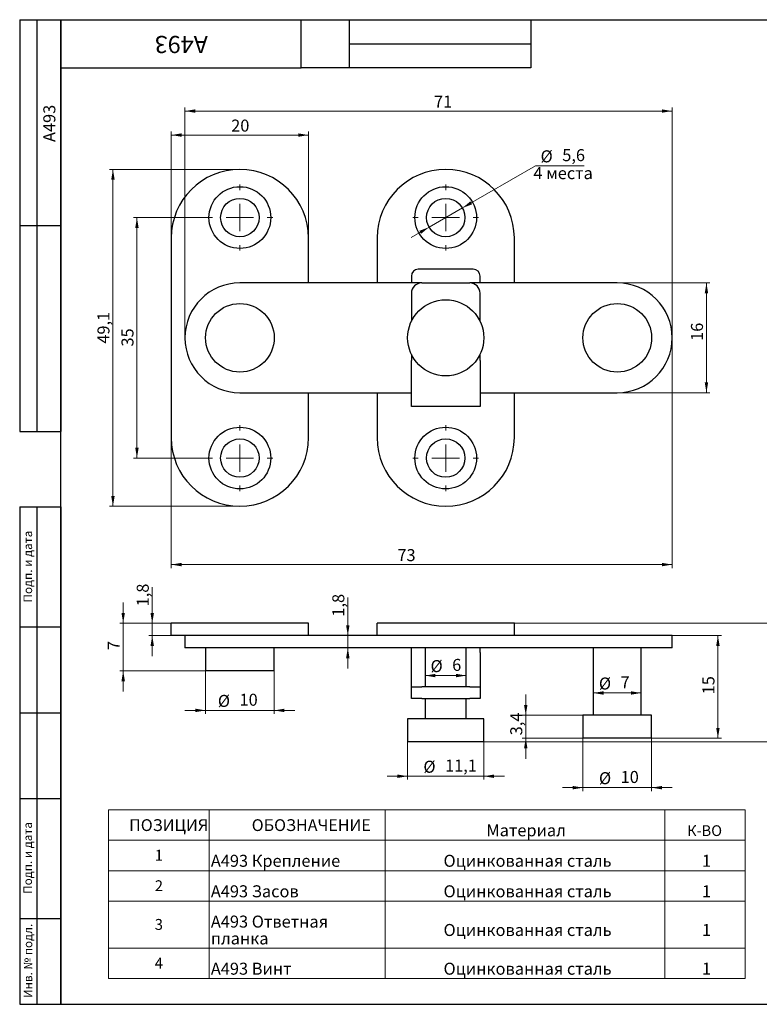
# Model space of a CAD drawing. Units: millimetres. Extents: x 8 to 419, y 1 to 292.
# Drawn here: x 8 to 224, y 5 to 292 of the extents above; entities that cross this region are included whole.
import ezdxf

# ---------------------------------------------------------------- set-up
doc = ezdxf.new("R2010")
doc.units = ezdxf.units.MM
doc.layers.add('ГЕОМЕТРИЯ', color=90, linetype='Continuous', lineweight=25)
doc.styles.add('SLDTEXTSTYLE0', font='TXT', dxfattribs={"width": 0.7, "bigfont": 'bigfont'})
doc.styles.add('SLDTEXTSTYLE1', font='TXT', dxfattribs={"width": 0.7})
doc.styles.add('SLDTEXTSTYLE2', font='TXT', dxfattribs={"width": 0.663, "bigfont": 'bigfont'})
doc.styles.add('SLDTEXTSTYLE3', font='TXT', dxfattribs={"width": 0.75})
doc.dimstyles.new('SLDDIMSTYLE0', dxfattribs={"dimtxt": 3.5, "dimasz": 3, "dimexe": 0, "dimexo": 0.0625, "dimgap": 0.875, "dimtad": 2, "dimdec": 1, "dimlfac": 0.5, "dimrnd": 1e-09, "dimzin": 12, "dimdsep": 46, "dimtxsty": 'SLDTEXTSTYLE1', "dimsah": 1, "dimcen": 0.09, "dimadec": 0, "dimazin": 3, "dimtfac": 1, "dimtofl": 0, "dimtmove": 0, "dimatfit": 3, "dimfxl": 0, "dimfrac": 2, "dimtolj": 1, "dimtzin": 12, "dimarcsym": 0})
doc.dimstyles.new('SLDDIMSTYLE1', dxfattribs={"dimtxt": 3.5, "dimasz": 3, "dimexe": 0, "dimexo": 0.0625, "dimgap": 0.875, "dimtad": 0, "dimtih": 1, "dimtoh": 1, "dimdec": 1, "dimlfac": 0.5, "dimrnd": 1e-09, "dimzin": 12, "dimdsep": 46, "dimtxsty": 'SLDTEXTSTYLE1', "dimsah": 1, "dimcen": 0, "dimadec": 0, "dimazin": 3, "dimtfac": 1, "dimtmove": 0, "dimatfit": 3, "dimfxl": 0, "dimfrac": 2, "dimtolj": 1, "dimtzin": 12, "dimarcsym": 0})
doc.dimstyles.new('SLDDIMSTYLE2', dxfattribs={"dimtxt": 3.5, "dimasz": 3, "dimexe": 0, "dimexo": 0.0625, "dimgap": 0.875, "dimtad": 2, "dimdec": 1, "dimlfac": 0.5, "dimrnd": 1e-09, "dimzin": 12, "dimdsep": 46, "dimtxsty": 'SLDTEXTSTYLE1', "dimsah": 1, "dimcen": 0.09, "dimadec": 0, "dimazin": 3, "dimtfac": 1, "dimtmove": 0, "dimatfit": 0, "dimfxl": 0, "dimfrac": 2, "dimtolj": 1, "dimtzin": 12, "dimarcsym": 0})

# ---------------------------------------------------------------- blocks, each defined once
blk = doc.blocks.new('SW_TABLEANNOTATION_0')
at = {"color": 0, "linetype": 'Continuous', "lineweight": 18}
for p, q in [((0, 0), (0, -8.89)), ((0, 0), (29.35, 0)), ((29.35, 0), (29.35, -8.89)), ((29.35, 0), (80.62, 0)), ((80.62, 0), (80.62, -8.89)), ((80.62, 0), (162.18, 0)), ((162.18, 0), (162.18, -8.89)), ((162.18, 0), (185.6, 0)), ((185.6, 0), (185.6, -8.89)), ((0, -8.89), (29.35, -8.89)), ((0, -8.89), (0, -17.78)), ((29.35, -8.89), (80.62, -8.89)), ((29.35, -8.89), (29.35, -17.78)), ((80.62, -8.89), (162.18, -8.89)), ((80.62, -8.89), (80.62, -17.78)), ((162.18, -8.89), (185.6, -8.89)), ((162.18, -8.89), (162.18, -17.78)), ((185.6, -8.89), (185.6, -17.78)), ((0, -17.78), (0, -26.67)), ((0, -17.78), (29.35, -17.78)), ((29.35, -17.78), (29.35, -26.67)), ((29.35, -17.78), (80.62, -17.78)), ((80.62, -17.78), (80.62, -26.67)), ((80.62, -17.78), (162.18, -17.78)), ((162.18, -17.78), (162.18, -26.67)), ((162.18, -17.78), (185.6, -17.78)), ((185.6, -17.78), (185.6, -26.67)), ((0, -26.67), (0, -40.34)), ((0, -26.67), (29.35, -26.67)), ((29.35, -26.67), (29.35, -40.34)), ((29.35, -26.67), (80.62, -26.67)), ((80.62, -26.67), (80.62, -40.34)), ((80.62, -26.67), (162.18, -26.67)), ((162.18, -26.67), (162.18, -40.34)), ((162.18, -26.67), (185.6, -26.67)), ((185.6, -26.67), (185.6, -40.34)), ((0, -40.34), (0, -49.23)), ((0, -40.34), (29.35, -40.34)), ((29.35, -40.34), (29.35, -49.23)), ((29.35, -40.34), (80.62, -40.34)), ((80.62, -40.34), (80.62, -49.23)), ((80.62, -40.34), (162.18, -40.34)), ((162.18, -40.34), (162.18, -49.23)), ((162.18, -40.34), (185.6, -40.34)), ((185.6, -40.34), (185.6, -49.23)), ((0, -49.23), (29.35, -49.23)), ((29.35, -49.23), (80.62, -49.23)), ((80.62, -49.23), (162.18, -49.23)), ((162.18, -49.23), (185.6, -49.23))]:
    blk.add_line(p, q, dxfattribs=at)
at = {"color": 0, "linetype": 'Continuous', "lineweight": 0, "attachment_point": 1}
for s, insert, char_height, style in [('ПОЗИЦИЯ', (6.04, -2.78), 3.44, 'SLDTEXTSTYLE0'), ('ОБОЗНАЧЕНИЕ', (41.76, -2.78), 3.4396, 'SLDTEXTSTYLE0'), ('Материал', (110.17, -4.26), 3.5, 'SLDTEXTSTYLE0'), ('К-ВО', (168.65, -4.55), 3.125, 'SLDTEXTSTYLE2'), ('1', (13.5, -11.69), 3.17, 'SLDTEXTSTYLE3'), ('A493 Крепление', (29.85, -13.15), 3.5, 'SLDTEXTSTYLE0'), ('Оцинкованная сталь', (97.67, -13.15), 3.5, 'SLDTEXTSTYLE0'), ('1', (172.99, -13.15), 3.5, 'SLDTEXTSTYLE1'), ('2', (13.5, -20.58), 3.17, 'SLDTEXTSTYLE3'), ('A493 Засов', (29.85, -22.04), 3.5, 'SLDTEXTSTYLE0'), ('Оцинкованная сталь', (97.67, -22.04), 3.5, 'SLDTEXTSTYLE0'), ('1', (172.99, -22.04), 3.5, 'SLDTEXTSTYLE1'), ('A493 Ответная', (29.85, -30.87), 3.5, 'SLDTEXTSTYLE0'), ('3', (13.5, -31.86), 3.17, 'SLDTEXTSTYLE3'), ('Оцинкованная сталь', (97.67, -33.32), 3.5, 'SLDTEXTSTYLE0'), ('1', (172.99, -33.32), 3.5, 'SLDTEXTSTYLE1'), ('планка', (29.85, -35.77), 3.5, 'SLDTEXTSTYLE0'), ('4', (13.5, -43.14), 3.17, 'SLDTEXTSTYLE3'), ('A493 Винт', (29.85, -44.6), 3.5, 'SLDTEXTSTYLE0'), ('Оцинкованная сталь', (97.67, -44.6), 3.5, 'SLDTEXTSTYLE0'), ('1', (172.99, -44.6), 3.5, 'SLDTEXTSTYLE1')]:
    blk.add_mtext(s, dxfattribs=dict(at, insert=insert, char_height=char_height, style=style))
blk = doc.blocks.new('_D')
at = {"color": 7, "linetype": 'Continuous', "lineweight": 0}
for p, q in [((198.18, 199.27), (198.18, 132.17)), ((52.18, 170.17), (52.18, 132.17)), ((52.18, 133.17), (198.18, 133.17))]:
    blk.add_line(p, q, dxfattribs=at)
at = {"color": 7, "linetype": 'Continuous', "lineweight": 18}
for points in [[(52.18, 133.17), (55.18, 132.67), (55.18, 133.67)], [(198.18, 133.17), (195.18, 133.67), (195.18, 132.67)]]:
    blk.add_solid(points, dxfattribs=at)
at = {"color": 7, "linetype": 'Continuous', "lineweight": 18, "insert": (118.1, 137.68), "char_height": 3.5, "attachment_point": 1, "style": 'SLDTEXTSTYLE1'}
blk.add_mtext('73', dxfattribs=at)
blk = doc.blocks.new('_D_1')
at = {"color": 7, "linetype": 'Continuous', "lineweight": 0}
for p, q in [((56.18, 199.27), (56.18, 266.37)), ((56.18, 265.37), (198.18, 265.37)), ((198.18, 199.27), (198.18, 266.37))]:
    blk.add_line(p, q, dxfattribs=at)
at = {"color": 7, "linetype": 'Continuous', "lineweight": 18}
for points in [[(56.18, 265.37), (59.18, 264.87), (59.18, 265.87)], [(198.18, 265.37), (195.18, 265.87), (195.18, 264.87)]]:
    blk.add_solid(points, dxfattribs=at)
at = {"color": 7, "linetype": 'Continuous', "lineweight": 18, "insert": (128.77, 269.88), "char_height": 3.5, "attachment_point": 1, "style": 'SLDTEXTSTYLE1'}
blk.add_mtext('71', dxfattribs=at)
blk = doc.blocks.new('_D_2')
at = {"color": 7, "linetype": 'Continuous', "lineweight": 0}
for p, q in [((182.18, 215.27), (209.18, 215.27)), ((208.18, 215.27), (208.18, 183.27)), ((182.18, 183.27), (209.18, 183.27))]:
    blk.add_line(p, q, dxfattribs=at)
at = {"color": 7, "linetype": 'Continuous', "lineweight": 18}
for points in [[(208.18, 215.27), (207.68, 212.27), (208.68, 212.27)], [(208.18, 183.27), (208.68, 186.27), (207.68, 186.27)]]:
    blk.add_solid(points, dxfattribs=at)
at = {"color": 7, "linetype": 'Continuous', "lineweight": 18, "insert": (203.67, 198.38), "char_height": 3.5, "attachment_point": 1, "rotation": 90, "style": 'SLDTEXTSTYLE1'}
blk.add_mtext('16', dxfattribs=at)
blk = doc.blocks.new('_D_3')
at = {"color": 7, "linetype": 'Continuous', "lineweight": 0}
for p, q in [((72.18, 248.37), (34.18, 248.37)), ((35.18, 248.37), (35.18, 150.17)), ((72.18, 150.17), (34.18, 150.17))]:
    blk.add_line(p, q, dxfattribs=at)
at = {"color": 7, "linetype": 'Continuous', "lineweight": 18}
for points in [[(35.18, 248.37), (34.68, 245.37), (35.68, 245.37)], [(35.18, 150.17), (35.68, 153.17), (34.68, 153.17)]]:
    blk.add_solid(points, dxfattribs=at)
at = {"color": 7, "linetype": 'Continuous', "lineweight": 18, "insert": (30.67, 197.56), "char_height": 3.5, "attachment_point": 1, "rotation": 90, "style": 'SLDTEXTSTYLE1'}
blk.add_mtext('49,1', dxfattribs=at)
blk = doc.blocks.new('_D_4')
at = {"color": 7, "linetype": 'Continuous', "lineweight": 0}
for p, q in [((52.18, 228.37), (52.18, 259.37)), ((52.18, 258.37), (92.18, 258.37)), ((92.18, 228.37), (92.18, 259.37))]:
    blk.add_line(p, q, dxfattribs=at)
at = {"color": 7, "linetype": 'Continuous', "lineweight": 18}
for points in [[(52.18, 258.37), (55.18, 257.87), (55.18, 258.87)], [(92.18, 258.37), (89.18, 258.87), (89.18, 257.87)]]:
    blk.add_solid(points, dxfattribs=at)
at = {"color": 7, "linetype": 'Continuous', "lineweight": 18, "insert": (69.65, 262.88), "char_height": 3.5, "attachment_point": 1, "style": 'SLDTEXTSTYLE1'}
blk.add_mtext('20', dxfattribs=at)
blk = doc.blocks.new('_D_5')
at = {"color": 7, "linetype": 'Continuous', "lineweight": 0}
for p, q in [((137.03, 237.12), (158.33, 249.41)), ((158.33, 249.41), (172.49, 249.41)), ((127.33, 231.52), (137.03, 237.12)), ((127.33, 231.52), (122.14, 228.52))]:
    blk.add_line(p, q, dxfattribs=at)
at = {"color": 7, "linetype": 'Continuous', "lineweight": 18}
for points in [[(137.03, 237.12), (139.88, 238.18), (139.38, 239.05)], [(127.33, 231.52), (124.49, 230.45), (124.99, 229.58)]]:
    blk.add_solid(points, dxfattribs=at)
at = {"color": 7, "linetype": 'Continuous', "lineweight": 18, "char_height": 3.5, "attachment_point": 1}
for s, insert, style in [('%%c', (159.83, 253.92), 'SLDTEXTSTYLE1'), ('5,6', (166.15, 254.27), 'SLDTEXTSTYLE1'), ('4 места', (157.74, 249.02), 'SLDTEXTSTYLE0')]:
    blk.add_mtext(s, dxfattribs=dict(at, insert=insert, style=style))
blk = doc.blocks.new('_D_6')
at = {"color": 7, "linetype": 'Continuous', "lineweight": 0}
for p, q in [((62.58, 234.32), (41.18, 234.32)), ((42.18, 234.32), (42.18, 164.22)), ((62.58, 164.22), (41.18, 164.22))]:
    blk.add_line(p, q, dxfattribs=at)
at = {"color": 7, "linetype": 'Continuous', "lineweight": 18}
for points in [[(42.18, 234.32), (41.68, 231.32), (42.68, 231.32)], [(42.18, 164.22), (42.68, 167.22), (41.68, 167.22)]]:
    blk.add_solid(points, dxfattribs=at)
at = {"color": 7, "linetype": 'Continuous', "lineweight": 18, "insert": (37.67, 196.73), "char_height": 3.5, "attachment_point": 1, "rotation": 90, "style": 'SLDTEXTSTYLE1'}
blk.add_mtext('35', dxfattribs=at)
blk = doc.blocks.new('SW_CENTERMARKSYMBOL_0')
at = {"color": 0, "linetype": 'Continuous', "lineweight": 18}
for p, q in [((0, 8), (0, 9.6)), ((0, 0), (0, 4)), ((-8, 0), (-9.6, 0)), ((0, 0), (-4, 0)), ((0, 0), (0, -4)), ((0, 0), (4, 0)), ((8, 0), (9.6, 0)), ((0, -8), (0, -9.6))]:
    blk.add_line(p, q, dxfattribs=at)
blk = doc.blocks.new('SW_CENTERMARKSYMBOL_1')
at = {"color": 0, "linetype": 'Continuous', "lineweight": 18}
for p, q in [((0, 8), (0, 9.6)), ((0, 0), (0, 4)), ((-8, 0), (-9.6, 0)), ((0, 0), (-4, 0)), ((0, 0), (0, -4)), ((0, 0), (4, 0)), ((8, 0), (9.6, 0)), ((0, -8), (0, -9.6))]:
    blk.add_line(p, q, dxfattribs=at)
blk = doc.blocks.new('SW_CENTERMARKSYMBOL_2')
at = {"color": 0, "linetype": 'Continuous', "lineweight": 18}
for p, q in [((0, 8), (0, 9.6)), ((0, 0), (0, 4)), ((-8, 0), (-9.6, 0)), ((0, 0), (-4, 0)), ((0, 0), (0, -4)), ((0, 0), (4, 0)), ((8, 0), (9.6, 0)), ((0, -8), (0, -9.6))]:
    blk.add_line(p, q, dxfattribs=at)
blk = doc.blocks.new('SW_CENTERMARKSYMBOL_3')
at = {"color": 0, "linetype": 'Continuous', "lineweight": 18}
for p, q in [((0, 8), (0, 9.6)), ((0, 0), (0, 4)), ((-8, 0), (-9.6, 0)), ((0, 0), (-4, 0)), ((0, 0), (0, -4)), ((0, 0), (4, 0)), ((8, 0), (9.6, 0)), ((0, -8), (0, -9.6))]:
    blk.add_line(p, q, dxfattribs=at)
blk = doc.blocks.new('_D_7')
at = {"color": 7, "linetype": 'Continuous', "lineweight": 0}
for p, q in [((172.18, 82.58), (172.18, 67.15)), ((192.18, 82.58), (192.18, 67.15)), ((172.18, 68.15), (166.18, 68.15)), ((192.18, 68.15), (172.18, 68.15)), ((192.18, 68.15), (198.18, 68.15))]:
    blk.add_line(p, q, dxfattribs=at)
at = {"color": 7, "linetype": 'Continuous', "lineweight": 18}
for points in [[(172.18, 68.15), (169.18, 68.65), (169.18, 67.65)], [(192.18, 68.15), (195.18, 67.65), (195.18, 68.65)]]:
    blk.add_solid(points, dxfattribs=at)
at = {"color": 7, "linetype": 'Continuous', "lineweight": 18, "char_height": 3.5, "attachment_point": 1, "style": 'SLDTEXTSTYLE1'}
for s, insert in [('%%c', (176.85, 72.66)), ('10', (183.17, 73.01))]:
    blk.add_mtext(s, dxfattribs=dict(at, insert=insert))
blk = doc.blocks.new('_D_8')
at = {"color": 7, "linetype": 'Continuous', "lineweight": 0}
for p, q in [((46.63, 116.08), (46.63, 126.62)), ((52.18, 116.08), (45.63, 116.08)), ((46.63, 112.48), (46.63, 116.08)), ((52.18, 112.48), (45.63, 112.48)), ((46.63, 112.48), (46.63, 106.48))]:
    blk.add_line(p, q, dxfattribs=at)
at = {"color": 7, "linetype": 'Continuous', "lineweight": 18}
for points in [[(46.63, 116.08), (47.13, 119.08), (46.13, 119.08)], [(46.63, 112.48), (46.13, 109.48), (47.13, 109.48)]]:
    blk.add_solid(points, dxfattribs=at)
at = {"color": 7, "linetype": 'Continuous', "lineweight": 18, "insert": (42.12, 121), "char_height": 3.5, "attachment_point": 1, "rotation": 90, "style": 'SLDTEXTSTYLE1'}
blk.add_mtext('1,8', dxfattribs=at)
blk = doc.blocks.new('_D_9')
at = {"color": 7, "linetype": 'Continuous', "lineweight": 0}
blk.add_line((175.18, 95.75), (189.18, 95.75), dxfattribs=at)
at = {"color": 7, "linetype": 'Continuous', "lineweight": 18}
for points in [[(175.18, 95.75), (178.18, 95.25), (178.18, 96.25)], [(189.18, 95.75), (186.18, 96.25), (186.18, 95.25)]]:
    blk.add_solid(points, dxfattribs=at)
at = {"color": 7, "linetype": 'Continuous', "lineweight": 18, "char_height": 3.5, "attachment_point": 1, "style": 'SLDTEXTSTYLE1'}
for s, insert in [('7', (183.15, 100.61)), ('%%c', (176.83, 100.26))]:
    blk.add_mtext(s, dxfattribs=dict(at, insert=insert))
blk = doc.blocks.new('_D_10')
at = {"color": 7, "linetype": 'Continuous', "lineweight": 0}
for p, q in [((198.18, 112.48), (212.52, 112.48)), ((211.52, 82.58), (211.52, 112.48)), ((192.18, 82.58), (212.52, 82.58))]:
    blk.add_line(p, q, dxfattribs=at)
at = {"color": 7, "linetype": 'Continuous', "lineweight": 18}
for points in [[(211.52, 112.48), (211.02, 109.48), (212.02, 109.48)], [(211.52, 82.58), (212.02, 85.58), (211.02, 85.58)]]:
    blk.add_solid(points, dxfattribs=at)
at = {"color": 7, "linetype": 'Continuous', "lineweight": 18, "insert": (207.01, 95.36), "char_height": 3.5, "attachment_point": 1, "rotation": 90, "style": 'SLDTEXTSTYLE1'}
blk.add_mtext('15', dxfattribs=at)
blk = doc.blocks.new('_D_11')
at = {"color": 7, "linetype": 'Continuous', "lineweight": 0}
for p, q in [((155.51, 89.28), (155.51, 95.28)), ((172.18, 89.28), (154.51, 89.28)), ((155.51, 89.28), (155.51, 82.58)), ((172.18, 82.58), (154.51, 82.58)), ((155.51, 82.58), (155.51, 76.58))]:
    blk.add_line(p, q, dxfattribs=at)
at = {"color": 7, "linetype": 'Continuous', "lineweight": 18}
for points in [[(155.51, 89.28), (156.01, 92.28), (155.01, 92.28)], [(155.51, 82.58), (155.01, 79.58), (156.01, 79.58)]]:
    blk.add_solid(points, dxfattribs=at)
at = {"color": 7, "linetype": 'Continuous', "lineweight": 18, "insert": (151, 83.4), "char_height": 3.5, "attachment_point": 1, "rotation": 90, "style": 'SLDTEXTSTYLE1'}
blk.add_mtext('3,4', dxfattribs=at)
blk = doc.blocks.new('_D_12')
at = {"color": 7, "linetype": 'Continuous', "lineweight": 0}
for p, q in [((152.18, 116.08), (243.18, 116.08)), ((242.18, 81.48), (242.18, 116.08)), ((143.28, 81.48), (243.18, 81.48))]:
    blk.add_line(p, q, dxfattribs=at)
at = {"color": 7, "linetype": 'Continuous', "lineweight": 18}
for points in [[(242.18, 116.08), (241.68, 113.08), (242.68, 113.08)], [(242.18, 81.48), (242.68, 84.48), (241.68, 84.48)]]:
    blk.add_solid(points, dxfattribs=at)
at = {"color": 7, "linetype": 'Continuous', "lineweight": 18, "insert": (237.67, 94.71), "char_height": 3.5, "attachment_point": 1, "rotation": 90, "style": 'SLDTEXTSTYLE1'}
blk.add_mtext('17,3', dxfattribs=at)
blk = doc.blocks.new('_D_13')
at = {"color": 7, "linetype": 'Continuous', "lineweight": 0}
for p, q in [((121.08, 81.48), (121.08, 70.48)), ((143.28, 81.48), (143.28, 70.48)), ((121.08, 71.48), (115.08, 71.48)), ((143.28, 71.48), (121.08, 71.48)), ((143.28, 71.48), (149.28, 71.48))]:
    blk.add_line(p, q, dxfattribs=at)
at = {"color": 7, "linetype": 'Continuous', "lineweight": 18}
for points in [[(121.08, 71.48), (118.08, 71.98), (118.08, 70.98)], [(143.28, 71.48), (146.28, 70.98), (146.28, 71.98)]]:
    blk.add_solid(points, dxfattribs=at)
at = {"color": 7, "linetype": 'Continuous', "lineweight": 18, "char_height": 3.5, "attachment_point": 1, "style": 'SLDTEXTSTYLE1'}
for s, insert in [('%%c', (125.67, 76)), ('11,1', (131.99, 76.35))]:
    blk.add_mtext(s, dxfattribs=dict(at, insert=insert))
blk = doc.blocks.new('_D_14')
at = {"color": 7, "linetype": 'Continuous', "lineweight": 0}
blk.add_line((138.18, 100.82), (126.18, 100.82), dxfattribs=at)
at = {"color": 7, "linetype": 'Continuous', "lineweight": 18}
for points in [[(126.18, 100.82), (129.18, 100.32), (129.18, 101.32)], [(138.18, 100.82), (135.18, 101.32), (135.18, 100.32)]]:
    blk.add_solid(points, dxfattribs=at)
at = {"color": 7, "linetype": 'Continuous', "lineweight": 18, "char_height": 3.5, "attachment_point": 1, "style": 'SLDTEXTSTYLE1'}
for s, insert in [('%%c', (127.76, 105.33)), ('6', (134.07, 105.68))]:
    blk.add_mtext(s, dxfattribs=dict(at, insert=insert))
blk = doc.blocks.new('_D_15')
at = {"color": 7, "linetype": 'Continuous', "lineweight": 0}
for p, q in [((62.18, 102.18), (62.18, 89.67)), ((82.18, 102.18), (82.18, 89.67)), ((62.18, 90.67), (56.18, 90.67)), ((82.18, 90.67), (62.18, 90.67)), ((82.18, 90.67), (88.18, 90.67))]:
    blk.add_line(p, q, dxfattribs=at)
at = {"color": 7, "linetype": 'Continuous', "lineweight": 18}
for points in [[(62.18, 90.67), (59.18, 91.17), (59.18, 90.17)], [(82.18, 90.67), (85.18, 90.17), (85.18, 91.17)]]:
    blk.add_solid(points, dxfattribs=at)
at = {"color": 7, "linetype": 'Continuous', "lineweight": 18, "char_height": 3.5, "attachment_point": 1, "style": 'SLDTEXTSTYLE1'}
for s, insert in [('%%c', (65.76, 95.18)), ('10', (72.08, 95.53))]:
    blk.add_mtext(s, dxfattribs=dict(at, insert=insert))
blk = doc.blocks.new('_D_16')
at = {"color": 7, "linetype": 'Continuous', "lineweight": 0}
for p, q in [((38.17, 116.08), (38.17, 122.08)), ((52.18, 116.08), (37.17, 116.08)), ((38.17, 116.08), (38.17, 102.18)), ((62.18, 102.18), (37.17, 102.18)), ((38.17, 102.18), (38.17, 96.18))]:
    blk.add_line(p, q, dxfattribs=at)
at = {"color": 7, "linetype": 'Continuous', "lineweight": 18}
for points in [[(38.17, 116.08), (38.67, 119.08), (37.67, 119.08)], [(38.17, 102.18), (37.67, 99.18), (38.67, 99.18)]]:
    blk.add_solid(points, dxfattribs=at)
at = {"color": 7, "linetype": 'Continuous', "lineweight": 18, "insert": (33.65, 108.25), "char_height": 3.5, "attachment_point": 1, "rotation": 90, "style": 'SLDTEXTSTYLE1'}
blk.add_mtext('7', dxfattribs=at)
blk = doc.blocks.new('_D_17')
at = {"color": 7, "linetype": 'Continuous', "lineweight": 0}
for p, q in [((103.64, 112.48), (103.64, 123.62)), ((103.64, 112.48), (103.64, 108.88)), ((103.64, 108.88), (103.64, 102.88))]:
    blk.add_line(p, q, dxfattribs=at)
at = {"color": 7, "linetype": 'Continuous', "lineweight": 18}
for points in [[(103.64, 112.48), (104.14, 115.48), (103.14, 115.48)], [(103.64, 108.88), (103.14, 105.88), (104.14, 105.88)]]:
    blk.add_solid(points, dxfattribs=at)
at = {"color": 7, "linetype": 'Continuous', "lineweight": 18, "insert": (99.13, 118), "char_height": 3.5, "attachment_point": 1, "rotation": 90, "style": 'SLDTEXTSTYLE1'}
blk.add_mtext('1,8', dxfattribs=at)

msp = doc.modelspace()

# ---------------------------------------------------------------- linework, layer by layer
at = {"color": 7, "linetype": 'Continuous', "lineweight": 25}
for p, q in [((8, 292), (20, 292)), ((8, 292), (8, 172)), ((13, 292), (13, 172)), ((20, 5), (20, 292)), ((20, 292), (415, 292)), ((20, 278), (20, 292)), ((20, 292), (90, 292)), ((20, 292), (20, 172)), ((90, 278), (90, 292)), ((90, 292), (157, 292)), ((104, 292), (104, 278)), ((157, 292), (157, 278)), ((104, 285), (157, 285)), ((20, 278), (90, 278)), ((157, 278), (90, 278)), ((8, 232), (20, 232)), ((8, 172), (20, 172)), ((8, 150), (20, 150)), ((8, 150), (8, 5)), ((13, 150), (13, 5)), ((20, 150), (20, 5)), ((8, 115), (20, 115)), ((8, 90), (20, 90)), ((8, 65), (20, 65)), ((8, 30), (20, 30)), ((8, 5), (20, 5)), ((20, 5), (415, 5))]:
    msp.add_line(p, q, dxfattribs=at)
at = {"layer": 'ГЕОМЕТРИЯ'}
for p, q in [((52.18, 228.37), (52.18, 170.17)), ((92.18, 215.27), (92.18, 228.37)), ((112.18, 228.37), (112.18, 215.27)), ((152.18, 215.27), (152.18, 228.37)), ((140.18, 219.27), (124.18, 219.27)), ((125.18, 215.27), (72.18, 215.27)), ((122.18, 217.27), (122.18, 215.27)), ((125.18, 215.27), (139.18, 215.27)), ((182.18, 215.27), (139.18, 215.27)), ((142.18, 215.27), (142.18, 217.27)), ((122.18, 212.27), (122.18, 204.08)), ((142.18, 204.08), (142.18, 212.27)), ((122.18, 194.45), (122.18, 192.67)), ((122.18, 179.27), (122.18, 192.67)), ((142.18, 192.67), (142.18, 194.45)), ((142.18, 192.67), (142.18, 179.27)), ((72.18, 183.27), (122.18, 183.27)), ((92.18, 170.17), (92.18, 183.27)), ((112.18, 183.27), (112.18, 170.17)), ((142.18, 183.27), (182.18, 183.27)), ((152.18, 170.17), (152.18, 183.27)), ((142.18, 179.27), (122.18, 179.27)), ((52.18, 112.48), (52.18, 116.08)), ((92.18, 116.08), (52.18, 116.08)), ((92.18, 112.48), (92.18, 116.08)), ((112.18, 112.48), (112.18, 116.08)), ((152.18, 116.08), (112.18, 116.08)), ((152.18, 112.48), (152.18, 116.08)), ((92.18, 112.48), (52.18, 112.48)), ((56.18, 112.48), (56.18, 108.88)), ((112.18, 112.48), (92.18, 112.48)), ((152.18, 112.48), (112.18, 112.48)), ((182.18, 112.48), (152.18, 112.48)), ((198.18, 112.48), (182.18, 112.48)), ((198.18, 108.88), (198.18, 112.48)), ((72.18, 108.88), (56.18, 108.88)), ((62.18, 108.88), (62.18, 102.18)), ((182.18, 108.88), (72.18, 108.88)), ((82.18, 102.18), (82.18, 108.88)), ((122.18, 107.58), (122.18, 108.88)), ((122.18, 97.58), (122.18, 107.58)), ((126.18, 108.88), (126.18, 97.58)), ((138.18, 97.58), (138.18, 108.88)), ((142.18, 107.58), (142.18, 108.88)), ((142.18, 107.58), (142.18, 97.58)), ((175.18, 108.88), (175.18, 89.28)), ((198.18, 108.88), (182.18, 108.88)), ((189.18, 89.28), (189.18, 108.88)), ((82.18, 102.18), (62.18, 102.18)), ((122.18, 94.18), (122.18, 97.58)), ((122.18, 97.58), (125.18, 97.58)), ((139.18, 97.58), (125.18, 97.58)), ((139.18, 97.58), (142.18, 97.58)), ((142.18, 97.58), (142.18, 94.18)), ((125.18, 94.18), (122.18, 94.18)), ((125.18, 94.18), (139.18, 94.18)), ((126.18, 94.18), (126.18, 88.18)), ((138.18, 88.18), (138.18, 94.18)), ((142.18, 94.18), (139.18, 94.18)), ((172.18, 89.28), (172.18, 82.58)), ((192.18, 89.28), (172.18, 89.28)), ((192.18, 82.58), (192.18, 89.28)), ((121.08, 88.18), (121.08, 81.48)), ((143.28, 88.18), (121.08, 88.18)), ((143.28, 81.48), (143.28, 88.18)), ((143.28, 81.48), (121.08, 81.48)), ((192.18, 82.58), (172.18, 82.58))]:
    msp.add_line(p, q, dxfattribs=at)
for centre, radius in [((72.18, 234.32), 9), ((132.18, 234.32), 9), ((72.18, 234.32), 5.6), ((132.18, 234.32), 5.6), ((132.18, 199.27), 11.1), ((72.18, 199.27), 10), ((182.18, 199.27), 10), ((72.18, 164.22), 9), ((132.18, 164.22), 9), ((72.18, 164.22), 5.6), ((132.18, 164.22), 5.6)]:
    msp.add_circle(centre, radius, dxfattribs=at)
for centre, radius, start, end in [((72.18, 228.37), 20, 0, 180), ((132.18, 228.37), 20, 0, 180), ((124.18, 217.27), 2, 90, 180), ((140.18, 217.27), 2, 0, 90), ((72.18, 199.27), 16, 90, 270), ((125.18, 212.27), 3, 90, 180), ((139.18, 212.27), 3, 0, 90), ((182.18, 199.27), 16, 270, 90), ((72.18, 170.17), 20, 180, 360), ((132.18, 170.17), 20, 180, 360)]:
    msp.add_arc(centre, radius, start, end, dxfattribs=at)

# ---------------------------------------------------------------- block references
at = {"color": 7, "linetype": 'Continuous', "lineweight": 18}
for name, p in [('SW_CENTERMARKSYMBOL_0', (72.18, 234.32)), ('SW_CENTERMARKSYMBOL_1', (132.18, 234.32)), ('SW_CENTERMARKSYMBOL_2', (72.18, 164.22)), ('SW_CENTERMARKSYMBOL_3', (132.18, 164.22))]:
    msp.add_blockref(name, p, dxfattribs=at)
at = {"color": 7, "linetype": 'Continuous', "lineweight": 0}
msp.add_blockref('SW_TABLEANNOTATION_0', (33.87, 61.73), dxfattribs=at)

# ---------------------------------------------------------------- texts
at = {"color": 7, "linetype": 'Continuous', "lineweight": 0, "attachment_point": 2}
for s, insert, char_height, rotation, style in [('A493', (55.1, 282.27), 5, 180, 'SLDTEXTSTYLE1'), ('A493', (14.89, 261.77), 3.5, 90, 'SLDTEXTSTYLE1'), ('Подп. и дата', (9.12, 132.59), 2.5, 90, 'SLDTEXTSTYLE0'), ('Подп. и дата', (9.07, 47.67), 2.5, 90, 'SLDTEXTSTYLE0'), ('Инв. № подл.', (9.16, 17.66), 2.5, 90, 'SLDTEXTSTYLE0')]:
    msp.add_mtext(s, dxfattribs=dict(at, insert=insert, char_height=char_height, rotation=rotation, style=style))

# ---------------------------------------------------------------- dimensions: what is measured, and where the dimension line sits
at = {"color": 7, "linetype": 'Continuous', "lineweight": 18}
for base, p1, p2, picture, middle in [((198.18, 265.37), (56.18, 199.27), (198.18, 199.27), '_D_1', (130.94, 265.37)), ((92.18, 258.37), (52.18, 228.37), (92.18, 228.37), '_D_4', (72.18, 258.37)), ((198.18, 133.17), (52.18, 170.17), (198.18, 199.27), '_D', (120.64, 133.17))]:
    dim = msp.add_linear_dim(base=base, p1=p1, p2=p2, dimstyle='SLDDIMSTYLE0', dxfattribs=at)
    dim.commit()
    dim.dimension.update_dxf_attribs({"geometry": picture, "text_midpoint": middle, "dimtype": 160})
dim = msp.add_diameter_dim_2p(p1=(137.03, 237.12), p2=(127.33, 231.52), text='<>\\P<stack> 4 места', dimstyle='SLDDIMSTYLE1', dxfattribs=at)
dim.commit()
dim.dimension.update_dxf_attribs({"geometry": '_D_5', "text_midpoint": (166.16, 252.91), "dimtype": 163})
for base, p1, p2, dimstyle, picture, middle in [((35.18, 150.17), (72.18, 248.37), (72.18, 150.17), 'SLDDIMSTYLE0', '_D_3', (35.18, 201.82)), ((42.18460124, 164.21627456), (62.58460124, 234.31627456), (62.58460124, 164.21627456), 'SLDDIMSTYLE0', '_D_6', (42.18460124, 199.26627456)), ((208.18, 183.27), (182.18, 215.27), (182.18, 183.27), 'SLDDIMSTYLE0', '_D_2', (208.18, 200.55)), ((46.63, 116.08), (52.18, 112.48), (52.18, 116.08), 'SLDDIMSTYLE2', '_D_8', (46.63, 123.81)), ((103.64, 108.88), (72.18, 112.48), (56.18, 108.88), 'SLDDIMSTYLE2', '_D_17', (103.64, 120.81)), ((38.16655154, 102.18465903), (52.18460124, 116.08465903), (62.18460124, 102.18465903), 'SLDDIMSTYLE2', '_D_16', (38.16655154, 109.52356618)), ((242.18, 116.08), (143.28, 81.48), (152.18, 116.08), 'SLDDIMSTYLE0', '_D_12', (242.18, 98.78)), ((211.51793458, 112.48465903), (192.18460124, 82.58465903), (198.18460124, 112.48465903), 'SLDDIMSTYLE0', '_D_10', (211.51793458, 97.53465903)), ((155.51493791, 82.58465903), (172.18460124, 89.28465903), (172.18460124, 82.58465903), 'SLDDIMSTYLE2', '_D_11', (155.51493791, 86.75525304))]:
    dim = msp.add_linear_dim(base=base, p1=p1, p2=p2, angle=90, dimstyle=dimstyle, dxfattribs=at)
    dim.commit()
    dim.dimension.update_dxf_attribs({"geometry": picture, "text_midpoint": middle, "dimtype": 160})
for base, p1, p2, dimstyle, picture, middle in [((126.18, 100.82), (138.18, 108.88), (126.18, 108.88), 'SLDDIMSTYLE0', '_D_14', (132.18, 100.82)), ((62.18, 90.67), (82.18, 102.18), (62.18, 102.18), 'SLDDIMSTYLE2', '_D_15', (71.09, 90.67)), ((189.18, 95.75), (175.18, 89.28), (189.18, 89.28), 'SLDDIMSTYLE0', '_D_9', (181.26, 95.75)), ((121.08, 71.48), (143.28, 81.48), (121.08, 81.48), 'SLDDIMSTYLE2', '_D_13', (132.18, 71.48)), ((172.18, 68.15), (192.18, 82.58), (172.18, 82.58), 'SLDDIMSTYLE2', '_D_7', (182.18, 68.15))]:
    dim = msp.add_linear_dim(base=base, p1=p1, p2=p2, text='%%c<>', dimstyle=dimstyle, dxfattribs=at)
    dim.commit()
    dim.dimension.update_dxf_attribs({"geometry": picture, "text_midpoint": middle, "dimtype": 160})

doc.saveas('drawing.dxf')
